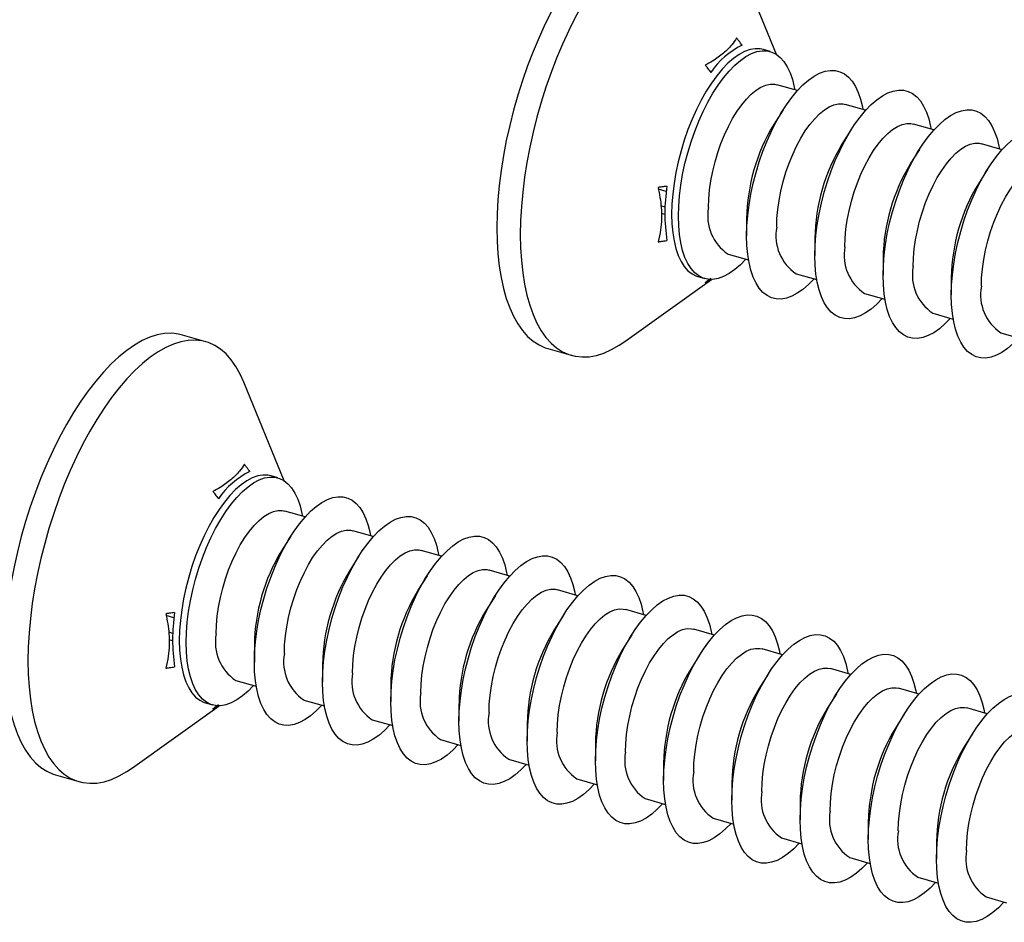
# Model space of a CAD drawing. Units: millimetres. Extents: x 17 to 829, y 20 to 541.
# Drawn here: x 196 to 223, y 309 to 333 of the extents above; entities that cross this region are included whole.
import ezdxf

# ---------------------------------------------------------------- set-up
doc = ezdxf.new("R2010")
doc.units = ezdxf.units.MM
doc.header["$LTSCALE"] = 2
doc.linetypes.add('SLD-Solid', pattern=[0])

msp = doc.modelspace()

# ---------------------------------------------------------------- linework, layer by layer
at = {"color": 7, "linetype": 'SLD-Solid', "lineweight": 25}
for p, q in [((216.949, 332.108), (215.856, 334.783)), ((216.779, 332.187), (216.594, 332.24)), ((217.514, 331.128), (216.96, 331.288)), ((219.362, 330.595), (218.808, 330.755)), ((217.124, 330.605), (216.873, 330.207)), ((221.209, 330.062), (220.655, 330.222)), ((218.971, 330.071), (218.721, 329.674)), ((223.057, 329.528), (222.503, 329.688)), ((220.819, 329.538), (220.568, 329.141)), ((222.666, 329.005), (222.416, 328.607)), ((213.929, 327.975), (213.819, 328.006)), ((216.139, 327.663), (216.139, 327.194)), ((217.987, 327.13), (217.987, 326.66)), ((215.636, 326.702), (216.19, 326.542)), ((219.834, 326.597), (219.834, 326.127)), ((217.484, 326.169), (218.038, 326.009)), ((212.84, 324.334), (215.19, 326.014)), ((214.819, 326.092), (215.004, 326.038)), ((221.682, 326.063), (221.682, 325.594)), ((219.331, 325.636), (219.885, 325.476)), ((221.179, 325.102), (221.733, 324.942)), ((223.026, 324.569), (223.58, 324.409)), ((201.495, 324.326), (200.86, 324.509)), ((210.754, 324.143), (211.389, 323.959)), ((203.616, 320.561), (202.523, 323.236)), ((203.446, 320.64), (203.261, 320.693)), ((204.181, 319.581), (203.627, 319.741)), ((206.028, 319.048), (205.474, 319.208)), ((203.79, 319.058), (203.54, 318.66)), ((207.876, 318.515), (207.322, 318.675)), ((205.638, 318.524), (205.388, 318.127)), ((209.723, 317.981), (209.169, 318.141)), ((207.485, 317.991), (207.235, 317.594)), ((211.571, 317.448), (211.017, 317.608)), ((209.333, 317.458), (209.083, 317.06)), ((213.418, 316.915), (212.864, 317.075)), ((211.18, 316.924), (210.93, 316.527)), ((215.266, 316.381), (214.712, 316.541)), ((200.596, 316.428), (200.486, 316.459)), ((213.028, 316.391), (212.778, 315.994)), ((202.806, 316.116), (202.806, 315.647)), ((217.114, 315.848), (216.559, 316.008)), ((214.875, 315.858), (214.625, 315.46)), ((204.653, 315.583), (204.653, 315.113)), ((218.961, 315.315), (218.407, 315.475)), ((216.723, 315.324), (216.473, 314.927)), ((202.303, 315.155), (202.857, 314.995)), ((206.501, 315.05), (206.501, 314.58)), ((220.809, 314.781), (220.255, 314.941)), ((218.571, 314.791), (218.32, 314.394)), ((199.506, 312.787), (201.856, 314.467)), ((201.486, 314.545), (201.671, 314.491)), ((204.15, 314.622), (204.705, 314.462)), ((208.348, 314.516), (208.348, 314.047)), ((222.656, 314.248), (222.102, 314.408)), ((220.418, 314.258), (220.168, 313.86)), ((205.998, 314.089), (206.552, 313.929)), ((210.196, 313.983), (210.196, 313.513)), ((222.266, 313.724), (222.015, 313.327)), ((207.846, 313.555), (208.4, 313.395)), ((212.043, 313.45), (212.043, 312.98)), ((209.693, 313.022), (210.247, 312.862)), ((213.891, 312.916), (213.891, 312.447)), ((197.421, 312.596), (198.056, 312.412)), ((211.541, 312.489), (212.095, 312.329)), ((215.738, 312.383), (215.738, 311.913)), ((213.388, 311.955), (213.942, 311.795)), ((217.586, 311.85), (217.586, 311.38)), ((215.236, 311.422), (215.79, 311.262)), ((219.433, 311.316), (219.433, 310.847)), ((217.083, 310.889), (217.637, 310.729)), ((221.281, 310.783), (221.281, 310.313)), ((218.931, 310.355), (219.485, 310.195)), ((220.778, 309.822), (221.332, 309.662)), ((222.626, 309.289), (223.18, 309.129))]:
    msp.add_line(p, q, dxfattribs=at)
at = {"color": 8, "linetype": 'SLD-Solid', "lineweight": 25}
for p, q in [((213.962, 328.397), (213.75, 328.458)), ((213.925, 327.769), (213.829, 327.796)), ((200.629, 316.85), (200.417, 316.911)), ((200.591, 316.222), (200.496, 316.249))]:
    msp.add_line(p, q, dxfattribs=at)
at = {"color": 7, "linetype": 'SLD-Solid', "lineweight": 25, "flags": 128}
for points in [[(214.193, 336.056), (214.084, 336.082), (213.9, 336.102), (213.709, 336.094), (213.512, 336.058), (213.31, 335.994), (213.104, 335.903), (212.896, 335.784), (212.685, 335.639), (212.474, 335.469), (212.262, 335.273), (212.052, 335.053), (211.843, 334.81), (211.637, 334.545), (211.436, 334.26), (211.239, 333.955), (211.047, 333.632), (210.863, 333.292), (210.686, 332.938), (210.517, 332.57), (210.358, 332.191), (210.208, 331.802), (210.069, 331.405), (209.941, 331.002), (209.825, 330.595), (209.721, 330.186), (209.63, 329.776), (209.553, 329.368), (209.489, 328.963), (209.438, 328.563), (209.403, 328.171), (209.381, 327.787), (209.374, 327.415), (209.381, 327.055), (209.403, 326.709), (209.438, 326.378), (209.489, 326.066), (209.553, 325.772), (209.63, 325.498), (209.721, 325.245), (209.825, 325.016), (209.941, 324.81), (210.069, 324.628), (210.208, 324.472), (210.358, 324.343), (210.517, 324.24), (210.686, 324.165), (210.754, 324.143)], [(215.856, 334.783), (215.757, 335), (215.641, 335.206), (215.513, 335.387), (215.374, 335.543), (215.225, 335.673), (215.065, 335.775), (214.896, 335.851), (214.719, 335.899), (214.535, 335.919), (214.344, 335.91), (214.147, 335.874), (213.945, 335.811), (213.739, 335.719), (213.531, 335.601), (213.32, 335.456), (213.109, 335.285), (212.897, 335.09), (212.687, 334.87), (212.478, 334.627), (212.272, 334.362), (212.071, 334.076), (211.874, 333.771), (211.683, 333.448), (211.498, 333.109), (211.321, 332.754), (211.152, 332.387), (210.993, 332.008), (210.843, 331.619), (210.704, 331.222), (210.576, 330.819), (210.46, 330.412), (210.356, 330.003), (210.265, 329.593), (210.188, 329.184), (210.124, 328.78), (210.074, 328.38), (210.038, 327.987), (210.016, 327.604), (210.009, 327.231), (210.016, 326.871), (210.038, 326.525), (210.074, 326.195), (210.124, 325.882), (210.188, 325.588), (210.265, 325.314), (210.356, 325.062), (210.46, 324.832), (210.576, 324.626), (210.704, 324.445), (210.843, 324.289), (210.993, 324.159), (211.152, 324.057), (211.321, 323.981), (211.498, 323.933), (211.683, 323.914), (211.874, 323.922), (212.071, 323.958), (212.272, 324.021), (212.478, 324.113), (212.687, 324.231), (212.84, 324.334)], [(216.594, 332.24), (216.507, 332.259), (216.371, 332.262), (216.23, 332.238), (216.084, 332.186), (215.935, 332.106), (215.783, 332), (215.631, 331.868), (215.479, 331.712), (215.33, 331.533), (215.184, 331.332), (215.042, 331.111), (214.907, 330.873), (214.779, 330.62), (214.659, 330.353), (214.549, 330.076), (214.449, 329.79), (214.361, 329.499), (214.285, 329.204), (214.221, 328.91), (214.172, 328.617), (214.136, 328.33), (214.114, 328.05), (214.107, 327.78), (214.114, 327.523), (214.136, 327.281), (214.172, 327.056), (214.221, 326.85), (214.285, 326.665), (214.361, 326.502), (214.449, 326.364), (214.549, 326.251), (214.659, 326.164), (214.779, 326.105), (214.819, 326.092)], [(214.292, 327.727), (214.299, 327.997), (214.32, 328.277), (214.356, 328.564), (214.406, 328.856), (214.469, 329.151), (214.546, 329.445), (214.634, 329.737), (214.734, 330.022), (214.844, 330.3), (214.963, 330.566), (215.092, 330.82), (215.227, 331.058), (215.368, 331.278), (215.514, 331.479), (215.664, 331.659), (215.815, 331.815), (215.968, 331.947), (216.119, 332.053), (216.269, 332.133), (216.415, 332.185), (216.556, 332.209), (216.692, 332.206), (216.82, 332.174), (216.939, 332.114), (217.05, 332.028), (217.149, 331.915), (217.238, 331.777), (217.314, 331.614), (217.377, 331.429), (217.427, 331.223), (217.44, 331.15)], [(216.139, 327.194), (216.146, 327.463), (216.168, 327.743), (216.204, 328.031), (216.254, 328.323), (216.317, 328.618), (216.393, 328.912), (216.481, 329.203), (216.581, 329.489), (216.691, 329.766), (216.811, 330.033), (216.939, 330.287), (217.074, 330.525), (217.216, 330.745), (217.362, 330.946), (217.511, 331.125), (217.663, 331.282), (217.815, 331.413), (217.967, 331.52), (218.116, 331.599), (218.262, 331.651), (218.404, 331.676), (218.539, 331.672), (218.667, 331.641), (218.787, 331.581), (218.897, 331.495), (218.997, 331.382), (219.085, 331.243), (219.161, 331.081), (219.224, 330.896), (219.274, 330.69), (219.288, 330.616)], [(215.105, 327.962), (215.112, 328.195), (215.134, 328.439), (215.17, 328.689), (215.219, 328.943), (215.282, 329.197), (215.357, 329.449), (215.443, 329.696), (215.54, 329.934), (215.646, 330.16), (215.759, 330.373), (215.88, 330.569), (216.005, 330.745), (216.134, 330.901), (216.265, 331.033), (216.397, 331.14), (216.527, 331.222), (216.654, 331.276), (216.778, 331.303), (216.895, 331.302), (216.96, 331.288)], [(217.987, 326.66), (217.994, 326.93), (218.016, 327.21), (218.051, 327.497), (218.101, 327.79), (218.164, 328.084), (218.241, 328.379), (218.329, 328.67), (218.429, 328.956), (218.539, 329.233), (218.659, 329.5), (218.787, 329.753), (218.922, 329.991), (219.063, 330.212), (219.209, 330.413), (219.359, 330.592), (219.51, 330.748), (219.663, 330.88), (219.814, 330.986), (219.964, 331.066), (220.11, 331.118), (220.251, 331.142), (220.387, 331.139), (220.515, 331.107), (220.634, 331.048), (220.745, 330.961), (220.844, 330.848), (220.933, 330.71), (221.009, 330.548), (221.072, 330.362), (221.122, 330.156), (221.135, 330.083)], [(216.952, 327.429), (216.96, 327.662), (216.981, 327.906), (217.017, 328.156), (217.067, 328.409), (217.129, 328.664), (217.204, 328.916), (217.29, 329.162), (217.387, 329.4), (217.493, 329.627), (217.607, 329.84), (217.727, 330.035), (217.853, 330.212), (217.982, 330.367), (218.113, 330.5), (218.244, 330.607), (218.375, 330.689), (218.502, 330.743), (218.625, 330.77), (218.742, 330.769), (218.808, 330.755)], [(219.834, 326.127), (219.841, 326.397), (219.863, 326.677), (219.899, 326.964), (219.949, 327.256), (220.012, 327.551), (220.088, 327.845), (220.176, 328.137), (220.276, 328.422), (220.386, 328.7), (220.506, 328.966), (220.634, 329.22), (220.769, 329.458), (220.911, 329.678), (221.057, 329.879), (221.206, 330.059), (221.358, 330.215), (221.51, 330.347), (221.662, 330.453), (221.811, 330.533), (221.957, 330.585), (222.099, 330.609), (222.234, 330.606), (222.362, 330.574), (222.482, 330.514), (222.592, 330.428), (222.692, 330.315), (222.78, 330.177), (222.856, 330.014), (222.92, 329.829), (222.969, 329.623), (222.983, 329.55)], [(218.8, 326.895), (218.807, 327.129), (218.829, 327.372), (218.865, 327.622), (218.914, 327.876), (218.977, 328.131), (219.052, 328.383), (219.138, 328.629), (219.235, 328.867), (219.341, 329.094), (219.454, 329.306), (219.575, 329.502), (219.7, 329.679), (219.829, 329.834), (219.96, 329.966), (220.092, 330.074), (220.222, 330.155), (220.35, 330.21), (220.473, 330.237), (220.59, 330.235), (220.655, 330.222)], [(221.682, 325.594), (221.689, 325.863), (221.711, 326.143), (221.746, 326.431), (221.796, 326.723), (221.86, 327.018), (221.936, 327.312), (222.024, 327.603), (222.124, 327.889), (222.234, 328.166), (222.354, 328.433), (222.482, 328.687), (222.617, 328.925), (222.758, 329.145), (222.904, 329.346), (223.054, 329.525), (223.206, 329.682), (223.358, 329.813), (223.509, 329.92), (223.659, 329.999), (223.805, 330.051), (223.946, 330.076), (224.082, 330.072), (224.21, 330.041), (224.329, 329.981), (224.44, 329.895), (224.539, 329.782), (224.628, 329.643), (224.704, 329.481), (224.767, 329.296), (224.817, 329.09), (224.83, 329.016)], [(220.647, 326.362), (220.655, 326.595), (220.676, 326.839), (220.712, 327.089), (220.762, 327.343), (220.824, 327.597), (220.899, 327.849), (220.985, 328.096), (221.082, 328.334), (221.188, 328.56), (221.302, 328.773), (221.422, 328.969), (221.548, 329.145), (221.677, 329.301), (221.808, 329.433), (221.939, 329.54), (222.07, 329.622), (222.197, 329.676), (222.32, 329.703), (222.437, 329.702), (222.503, 329.688)], [(222.495, 325.829), (222.502, 326.062), (222.524, 326.306), (222.56, 326.556), (222.609, 326.809), (222.672, 327.064), (222.747, 327.316), (222.833, 327.562), (222.93, 327.8), (223.036, 328.027), (223.149, 328.24), (223.27, 328.435), (223.395, 328.612), (223.524, 328.767), (223.655, 328.9), (223.787, 329.007), (223.917, 329.089), (224.045, 329.143), (224.168, 329.17), (224.285, 329.169), (224.35, 329.155)], [(216.116, 326.564), (215.968, 326.41), (215.815, 326.279), (215.664, 326.172), (215.514, 326.093), (215.368, 326.041), (215.227, 326.016), (215.092, 326.02), (214.963, 326.052), (214.844, 326.111), (214.734, 326.197), (214.634, 326.31), (214.546, 326.449), (214.469, 326.611), (214.406, 326.796), (214.356, 327.002), (214.32, 327.228), (214.299, 327.47), (214.292, 327.727)], [(217.964, 326.03), (217.815, 325.877), (217.663, 325.745), (217.511, 325.639), (217.362, 325.56), (217.216, 325.507), (217.074, 325.483), (216.939, 325.487), (216.811, 325.518), (216.691, 325.578), (216.581, 325.664), (216.481, 325.777), (216.393, 325.915), (216.317, 326.078), (216.254, 326.263), (216.204, 326.469), (216.168, 326.694), (216.146, 326.937), (216.139, 327.194)], [(219.811, 325.497), (219.663, 325.344), (219.51, 325.212), (219.359, 325.106), (219.209, 325.026), (219.063, 324.974), (218.922, 324.95), (218.787, 324.953), (218.659, 324.985), (218.539, 325.044), (218.429, 325.131), (218.329, 325.244), (218.241, 325.382), (218.164, 325.545), (218.101, 325.73), (218.051, 325.936), (218.016, 326.161), (217.994, 326.403), (217.987, 326.66)], [(221.659, 324.964), (221.51, 324.81), (221.358, 324.679), (221.206, 324.572), (221.057, 324.493), (220.911, 324.441), (220.769, 324.416), (220.634, 324.42), (220.506, 324.452), (220.386, 324.511), (220.276, 324.597), (220.176, 324.71), (220.088, 324.849), (220.012, 325.011), (219.949, 325.196), (219.899, 325.402), (219.863, 325.628), (219.841, 325.87), (219.834, 326.127)], [(223.507, 324.43), (223.358, 324.277), (223.206, 324.145), (223.054, 324.039), (222.904, 323.96), (222.758, 323.907), (222.617, 323.883), (222.482, 323.887), (222.354, 323.918), (222.234, 323.978), (222.124, 324.064), (222.024, 324.177), (221.936, 324.315), (221.86, 324.478), (221.796, 324.663), (221.746, 324.869), (221.711, 325.094), (221.689, 325.337), (221.682, 325.594)], [(200.86, 324.509), (200.751, 324.535), (200.567, 324.555), (200.375, 324.547), (200.178, 324.511), (199.977, 324.447), (199.771, 324.356), (199.562, 324.237), (199.352, 324.092), (199.14, 323.922), (198.929, 323.726), (198.718, 323.506), (198.51, 323.263), (198.304, 322.998), (198.102, 322.713), (197.905, 322.408), (197.714, 322.085), (197.53, 321.745), (197.353, 321.391), (197.184, 321.023), (197.024, 320.644), (196.875, 320.255), (196.736, 319.858), (196.608, 319.455), (196.492, 319.048), (196.388, 318.639), (196.297, 318.229), (196.219, 317.821), (196.155, 317.416), (196.105, 317.016), (196.069, 316.624), (196.048, 316.24), (196.04, 315.868), (196.048, 315.508), (196.069, 315.162), (196.105, 314.831), (196.155, 314.519), (196.219, 314.225), (196.297, 313.951), (196.388, 313.698), (196.492, 313.469), (196.608, 313.263), (196.736, 313.081), (196.875, 312.925), (197.024, 312.796), (197.184, 312.693), (197.353, 312.618), (197.421, 312.596)], [(202.523, 323.236), (202.424, 323.453), (202.308, 323.659), (202.18, 323.84), (202.041, 323.996), (201.891, 324.126), (201.732, 324.228), (201.563, 324.304), (201.386, 324.352), (201.202, 324.372), (201.01, 324.363), (200.814, 324.327), (200.612, 324.264), (200.406, 324.172), (200.198, 324.054), (199.987, 323.909), (199.775, 323.738), (199.564, 323.543), (199.353, 323.323), (199.145, 323.08), (198.939, 322.815), (198.737, 322.529), (198.54, 322.224), (198.349, 321.901), (198.165, 321.562), (197.988, 321.207), (197.819, 320.84), (197.659, 320.461), (197.51, 320.072), (197.371, 319.675), (197.243, 319.272), (197.127, 318.865), (197.023, 318.456), (196.932, 318.046), (196.854, 317.637), (196.79, 317.233), (196.74, 316.833), (196.704, 316.44), (196.683, 316.057), (196.675, 315.684), (196.683, 315.324), (196.704, 314.978), (196.74, 314.648), (196.79, 314.335), (196.854, 314.041), (196.932, 313.767), (197.023, 313.515), (197.127, 313.285), (197.243, 313.079), (197.371, 312.898), (197.51, 312.742), (197.659, 312.612), (197.819, 312.51), (197.988, 312.434), (198.165, 312.386), (198.349, 312.367), (198.54, 312.375), (198.737, 312.411), (198.939, 312.474), (199.145, 312.566), (199.353, 312.684), (199.506, 312.787)], [(203.261, 320.693), (203.173, 320.712), (203.038, 320.715), (202.897, 320.691), (202.751, 320.639), (202.601, 320.559), (202.45, 320.453), (202.297, 320.321), (202.146, 320.165), (201.996, 319.986), (201.85, 319.785), (201.709, 319.564), (201.573, 319.326), (201.445, 319.073), (201.326, 318.806), (201.216, 318.529), (201.116, 318.243), (201.027, 317.952), (200.951, 317.657), (200.888, 317.363), (200.838, 317.07), (200.802, 316.783), (200.781, 316.503), (200.773, 316.233), (200.781, 315.976), (200.802, 315.734), (200.838, 315.509), (200.888, 315.303), (200.951, 315.118), (201.027, 314.955), (201.116, 314.817), (201.216, 314.704), (201.326, 314.617), (201.445, 314.558), (201.486, 314.545)], [(200.958, 316.18), (200.965, 316.45), (200.987, 316.73), (201.023, 317.017), (201.073, 317.309), (201.136, 317.604), (201.212, 317.898), (201.301, 318.19), (201.4, 318.475), (201.51, 318.753), (201.63, 319.019), (201.758, 319.273), (201.894, 319.511), (202.035, 319.731), (202.181, 319.932), (202.331, 320.112), (202.482, 320.268), (202.634, 320.4), (202.786, 320.506), (202.935, 320.586), (203.082, 320.638), (203.223, 320.662), (203.358, 320.659), (203.486, 320.627), (203.606, 320.567), (203.716, 320.481), (203.816, 320.368), (203.904, 320.23), (203.98, 320.067), (204.044, 319.882), (204.093, 319.676), (204.107, 319.603)], [(202.806, 315.647), (202.813, 315.916), (202.835, 316.196), (202.871, 316.484), (202.92, 316.776), (202.984, 317.071), (203.06, 317.365), (203.148, 317.656), (203.248, 317.942), (203.358, 318.219), (203.478, 318.486), (203.606, 318.74), (203.741, 318.978), (203.882, 319.198), (204.029, 319.399), (204.178, 319.578), (204.33, 319.735), (204.482, 319.866), (204.633, 319.973), (204.783, 320.052), (204.929, 320.104), (205.07, 320.129), (205.206, 320.125), (205.334, 320.094), (205.454, 320.034), (205.564, 319.948), (205.663, 319.835), (205.752, 319.696), (205.828, 319.534), (205.891, 319.349), (205.941, 319.143), (205.955, 319.069)], [(201.772, 316.415), (201.779, 316.648), (201.8, 316.892), (201.836, 317.142), (201.886, 317.396), (201.948, 317.65), (202.023, 317.902), (202.11, 318.149), (202.206, 318.387), (202.312, 318.613), (202.426, 318.826), (202.546, 319.022), (202.672, 319.198), (202.801, 319.354), (202.932, 319.486), (203.063, 319.593), (203.194, 319.675), (203.321, 319.729), (203.444, 319.756), (203.562, 319.755), (203.627, 319.741)], [(204.653, 315.113), (204.661, 315.383), (204.682, 315.663), (204.718, 315.95), (204.768, 316.243), (204.831, 316.537), (204.907, 316.832), (204.996, 317.123), (205.095, 317.409), (205.205, 317.686), (205.325, 317.953), (205.453, 318.206), (205.589, 318.444), (205.73, 318.665), (205.876, 318.866), (206.026, 319.045), (206.177, 319.201), (206.329, 319.333), (206.481, 319.439), (206.63, 319.519), (206.777, 319.571), (206.918, 319.595), (207.053, 319.592), (207.181, 319.56), (207.301, 319.501), (207.411, 319.414), (207.511, 319.301), (207.599, 319.163), (207.675, 319), (207.739, 318.815), (207.788, 318.609), (207.802, 318.536)], [(203.619, 315.881), (203.626, 316.115), (203.648, 316.359), (203.684, 316.609), (203.733, 316.862), (203.796, 317.117), (203.871, 317.369), (203.957, 317.615), (204.054, 317.853), (204.16, 318.08), (204.274, 318.293), (204.394, 318.488), (204.519, 318.665), (204.649, 318.82), (204.78, 318.953), (204.911, 319.06), (205.041, 319.142), (205.169, 319.196), (205.292, 319.223), (205.409, 319.222), (205.474, 319.208)], [(206.501, 314.58), (206.508, 314.85), (206.53, 315.13), (206.566, 315.417), (206.615, 315.709), (206.679, 316.004), (206.755, 316.298), (206.843, 316.59), (206.943, 316.875), (207.053, 317.153), (207.173, 317.419), (207.301, 317.673), (207.436, 317.911), (207.577, 318.131), (207.724, 318.332), (207.873, 318.512), (208.025, 318.668), (208.177, 318.8), (208.329, 318.906), (208.478, 318.986), (208.624, 319.038), (208.765, 319.062), (208.901, 319.059), (209.029, 319.027), (209.149, 318.967), (209.259, 318.881), (209.358, 318.768), (209.447, 318.63), (209.523, 318.467), (209.586, 318.282), (209.636, 318.076), (209.65, 318.003)], [(205.467, 315.348), (205.474, 315.582), (205.495, 315.825), (205.531, 316.075), (205.581, 316.329), (205.643, 316.584), (205.718, 316.836), (205.805, 317.082), (205.901, 317.32), (206.007, 317.547), (206.121, 317.759), (206.242, 317.955), (206.367, 318.132), (206.496, 318.287), (206.627, 318.419), (206.758, 318.527), (206.889, 318.608), (207.016, 318.663), (207.139, 318.69), (207.257, 318.688), (207.322, 318.675)], [(208.348, 314.047), (208.356, 314.316), (208.377, 314.596), (208.413, 314.884), (208.463, 315.176), (208.526, 315.471), (208.602, 315.765), (208.691, 316.056), (208.79, 316.342), (208.901, 316.619), (209.02, 316.886), (209.148, 317.14), (209.284, 317.378), (209.425, 317.598), (209.571, 317.799), (209.721, 317.978), (209.872, 318.135), (210.024, 318.266), (210.176, 318.373), (210.326, 318.452), (210.472, 318.504), (210.613, 318.529), (210.748, 318.525), (210.876, 318.494), (210.996, 318.434), (211.106, 318.348), (211.206, 318.235), (211.294, 318.096), (211.37, 317.934), (211.434, 317.749), (211.484, 317.543), (211.497, 317.469)], [(207.314, 314.815), (207.321, 315.048), (207.343, 315.292), (207.379, 315.542), (207.428, 315.796), (207.491, 316.05), (207.566, 316.302), (207.652, 316.549), (207.749, 316.787), (207.855, 317.013), (207.969, 317.226), (208.089, 317.422), (208.215, 317.598), (208.344, 317.754), (208.475, 317.886), (208.606, 317.993), (208.736, 318.075), (208.864, 318.129), (208.987, 318.156), (209.104, 318.155), (209.169, 318.141)], [(210.196, 313.513), (210.203, 313.783), (210.225, 314.063), (210.261, 314.35), (210.31, 314.643), (210.374, 314.937), (210.45, 315.232), (210.538, 315.523), (210.638, 315.809), (210.748, 316.086), (210.868, 316.353), (210.996, 316.606), (211.131, 316.844), (211.273, 317.065), (211.419, 317.266), (211.568, 317.445), (211.72, 317.601), (211.872, 317.733), (212.024, 317.839), (212.173, 317.919), (212.319, 317.971), (212.461, 317.995), (212.596, 317.992), (212.724, 317.96), (212.844, 317.901), (212.954, 317.814), (213.054, 317.701), (213.142, 317.563), (213.218, 317.4), (213.281, 317.215), (213.331, 317.009), (213.345, 316.936)], [(209.162, 314.281), (209.169, 314.515), (209.191, 314.759), (209.226, 315.009), (209.276, 315.262), (209.338, 315.517), (209.413, 315.769), (209.5, 316.015), (209.596, 316.253), (209.702, 316.48), (209.816, 316.693), (209.937, 316.888), (210.062, 317.065), (210.191, 317.22), (210.322, 317.353), (210.454, 317.46), (210.584, 317.542), (210.711, 317.596), (210.834, 317.623), (210.952, 317.622), (211.017, 317.608)], [(212.043, 312.98), (212.051, 313.25), (212.072, 313.53), (212.108, 313.817), (212.158, 314.109), (212.221, 314.404), (212.297, 314.698), (212.386, 314.99), (212.485, 315.275), (212.596, 315.553), (212.715, 315.819), (212.843, 316.073), (212.979, 316.311), (213.12, 316.531), (213.266, 316.732), (213.416, 316.912), (213.567, 317.068), (213.719, 317.2), (213.871, 317.306), (214.021, 317.386), (214.167, 317.438), (214.308, 317.462), (214.443, 317.459), (214.571, 317.427), (214.691, 317.367), (214.801, 317.281), (214.901, 317.168), (214.989, 317.03), (215.065, 316.867), (215.129, 316.682), (215.179, 316.476), (215.192, 316.403)], [(211.009, 313.748), (211.016, 313.982), (211.038, 314.225), (211.074, 314.475), (211.123, 314.729), (211.186, 314.984), (211.261, 315.236), (211.347, 315.482), (211.444, 315.72), (211.55, 315.947), (211.664, 316.159), (211.784, 316.355), (211.91, 316.532), (212.039, 316.687), (212.17, 316.819), (212.301, 316.927), (212.431, 317.008), (212.559, 317.063), (212.682, 317.09), (212.799, 317.088), (212.864, 317.075)], [(213.891, 312.447), (213.898, 312.716), (213.92, 312.996), (213.956, 313.284), (214.005, 313.576), (214.069, 313.871), (214.145, 314.165), (214.233, 314.456), (214.333, 314.742), (214.443, 315.019), (214.563, 315.286), (214.691, 315.54), (214.826, 315.778), (214.968, 315.998), (215.114, 316.199), (215.263, 316.378), (215.415, 316.535), (215.567, 316.666), (215.719, 316.773), (215.868, 316.852), (216.014, 316.904), (216.156, 316.929), (216.291, 316.925), (216.419, 316.894), (216.539, 316.834), (216.649, 316.748), (216.749, 316.635), (216.837, 316.496), (216.913, 316.334), (216.976, 316.149), (217.026, 315.943), (217.04, 315.869)], [(212.857, 313.215), (212.864, 313.448), (212.886, 313.692), (212.921, 313.942), (212.971, 314.196), (213.033, 314.45), (213.108, 314.702), (213.195, 314.949), (213.291, 315.187), (213.397, 315.413), (213.511, 315.626), (213.632, 315.822), (213.757, 315.998), (213.886, 316.154), (214.017, 316.286), (214.149, 316.393), (214.279, 316.475), (214.406, 316.529), (214.529, 316.556), (214.647, 316.555), (214.712, 316.541)], [(215.738, 311.913), (215.746, 312.183), (215.767, 312.463), (215.803, 312.75), (215.853, 313.043), (215.916, 313.337), (215.992, 313.632), (216.081, 313.923), (216.18, 314.209), (216.291, 314.486), (216.41, 314.753), (216.538, 315.006), (216.674, 315.244), (216.815, 315.465), (216.961, 315.666), (217.111, 315.845), (217.262, 316.001), (217.415, 316.133), (217.566, 316.239), (217.716, 316.319), (217.862, 316.371), (218.003, 316.395), (218.138, 316.392), (218.266, 316.36), (218.386, 316.301), (218.496, 316.214), (218.596, 316.101), (218.684, 315.963), (218.761, 315.8), (218.824, 315.615), (218.874, 315.409), (218.887, 315.336)], [(202.783, 315.017), (202.634, 314.863), (202.482, 314.732), (202.331, 314.625), (202.181, 314.546), (202.035, 314.494), (201.894, 314.469), (201.758, 314.473), (201.63, 314.505), (201.51, 314.564), (201.4, 314.65), (201.301, 314.763), (201.212, 314.902), (201.136, 315.064), (201.073, 315.249), (201.023, 315.455), (200.987, 315.681), (200.965, 315.923), (200.958, 316.18)], [(214.704, 312.681), (214.711, 312.915), (214.733, 313.159), (214.769, 313.409), (214.818, 313.662), (214.881, 313.917), (214.956, 314.169), (215.042, 314.415), (215.139, 314.653), (215.245, 314.88), (215.359, 315.093), (215.479, 315.288), (215.605, 315.465), (215.734, 315.62), (215.865, 315.753), (215.996, 315.86), (216.126, 315.942), (216.254, 315.996), (216.377, 316.023), (216.494, 316.022), (216.559, 316.008)], [(217.586, 311.38), (217.593, 311.65), (217.615, 311.93), (217.651, 312.217), (217.701, 312.509), (217.764, 312.804), (217.84, 313.098), (217.928, 313.39), (218.028, 313.675), (218.138, 313.953), (218.258, 314.219), (218.386, 314.473), (218.521, 314.711), (218.663, 314.931), (218.809, 315.132), (218.958, 315.312), (219.11, 315.468), (219.262, 315.6), (219.414, 315.706), (219.563, 315.786), (219.709, 315.838), (219.851, 315.862), (219.986, 315.859), (220.114, 315.827), (220.234, 315.767), (220.344, 315.681), (220.444, 315.568), (220.532, 315.43), (220.608, 315.267), (220.671, 315.082), (220.721, 314.876), (220.735, 314.803)], [(204.631, 314.483), (204.482, 314.33), (204.33, 314.198), (204.178, 314.092), (204.029, 314.013), (203.882, 313.96), (203.741, 313.936), (203.606, 313.94), (203.478, 313.971), (203.358, 314.031), (203.248, 314.117), (203.148, 314.23), (203.06, 314.368), (202.984, 314.531), (202.92, 314.716), (202.871, 314.922), (202.835, 315.147), (202.813, 315.39), (202.806, 315.647)], [(216.552, 312.148), (216.559, 312.382), (216.581, 312.625), (216.616, 312.875), (216.666, 313.129), (216.728, 313.384), (216.803, 313.636), (216.89, 313.882), (216.986, 314.12), (217.092, 314.347), (217.206, 314.559), (217.327, 314.755), (217.452, 314.932), (217.581, 315.087), (217.712, 315.219), (217.844, 315.327), (217.974, 315.408), (218.101, 315.463), (218.224, 315.49), (218.342, 315.488), (218.407, 315.475)], [(219.433, 310.847), (219.441, 311.116), (219.462, 311.396), (219.498, 311.684), (219.548, 311.976), (219.611, 312.271), (219.687, 312.565), (219.776, 312.856), (219.875, 313.142), (219.986, 313.419), (220.105, 313.686), (220.233, 313.94), (220.369, 314.178), (220.51, 314.398), (220.656, 314.599), (220.806, 314.778), (220.957, 314.935), (221.11, 315.066), (221.261, 315.173), (221.411, 315.252), (221.557, 315.304), (221.698, 315.329), (221.833, 315.325), (221.962, 315.294), (222.081, 315.234), (222.191, 315.148), (222.291, 315.035), (222.379, 314.896), (222.456, 314.734), (222.519, 314.549), (222.569, 314.343), (222.582, 314.269)], [(206.478, 313.95), (206.329, 313.797), (206.177, 313.665), (206.026, 313.559), (205.876, 313.479), (205.73, 313.427), (205.589, 313.403), (205.453, 313.406), (205.325, 313.438), (205.205, 313.497), (205.095, 313.584), (204.996, 313.697), (204.907, 313.835), (204.831, 313.998), (204.768, 314.183), (204.718, 314.389), (204.682, 314.614), (204.661, 314.856), (204.653, 315.113)], [(218.399, 311.615), (218.406, 311.848), (218.428, 312.092), (218.464, 312.342), (218.513, 312.596), (218.576, 312.85), (218.651, 313.102), (218.737, 313.349), (218.834, 313.587), (218.94, 313.813), (219.054, 314.026), (219.174, 314.222), (219.3, 314.398), (219.429, 314.554), (219.56, 314.686), (219.691, 314.793), (219.821, 314.875), (219.949, 314.929), (220.072, 314.956), (220.189, 314.955), (220.255, 314.941)], [(221.281, 310.313), (221.288, 310.583), (221.31, 310.863), (221.346, 311.15), (221.396, 311.443), (221.459, 311.737), (221.535, 312.032), (221.623, 312.323), (221.723, 312.609), (221.833, 312.886), (221.953, 313.153), (222.081, 313.406), (222.216, 313.644), (222.358, 313.865), (222.504, 314.066), (222.653, 314.245), (222.805, 314.401), (222.957, 314.533), (223.109, 314.639), (223.258, 314.719), (223.404, 314.771), (223.546, 314.795), (223.681, 314.792), (223.809, 314.76), (223.929, 314.701), (224.039, 314.614), (224.139, 314.501), (224.227, 314.363), (224.303, 314.2), (224.366, 314.015), (224.416, 313.809), (224.43, 313.736)], [(208.326, 313.417), (208.177, 313.263), (208.025, 313.132), (207.873, 313.025), (207.724, 312.946), (207.577, 312.894), (207.436, 312.869), (207.301, 312.873), (207.173, 312.905), (207.053, 312.964), (206.943, 313.05), (206.843, 313.163), (206.755, 313.302), (206.679, 313.464), (206.615, 313.649), (206.566, 313.855), (206.53, 314.081), (206.508, 314.323), (206.501, 314.58)], [(220.247, 311.081), (220.254, 311.315), (220.276, 311.559), (220.311, 311.809), (220.361, 312.062), (220.423, 312.317), (220.498, 312.569), (220.585, 312.815), (220.681, 313.053), (220.787, 313.28), (220.901, 313.493), (221.022, 313.688), (221.147, 313.865), (221.276, 314.02), (221.407, 314.153), (221.539, 314.26), (221.669, 314.342), (221.796, 314.396), (221.919, 314.423), (222.037, 314.422), (222.102, 314.408)], [(210.173, 312.883), (210.024, 312.73), (209.872, 312.598), (209.721, 312.492), (209.571, 312.413), (209.425, 312.36), (209.284, 312.336), (209.148, 312.34), (209.02, 312.371), (208.901, 312.431), (208.79, 312.517), (208.691, 312.63), (208.602, 312.768), (208.526, 312.931), (208.463, 313.116), (208.413, 313.322), (208.377, 313.547), (208.356, 313.79), (208.348, 314.047)], [(222.094, 310.548), (222.102, 310.782), (222.123, 311.025), (222.159, 311.275), (222.208, 311.529), (222.271, 311.784), (222.346, 312.036), (222.432, 312.282), (222.529, 312.52), (222.635, 312.747), (222.749, 312.959), (222.869, 313.155), (222.995, 313.332), (223.124, 313.487), (223.255, 313.619), (223.386, 313.727), (223.516, 313.808), (223.644, 313.863), (223.767, 313.89), (223.884, 313.888), (223.95, 313.875)], [(212.021, 312.35), (211.872, 312.197), (211.72, 312.065), (211.568, 311.959), (211.419, 311.879), (211.273, 311.827), (211.131, 311.803), (210.996, 311.806), (210.868, 311.838), (210.748, 311.897), (210.638, 311.984), (210.538, 312.097), (210.45, 312.235), (210.374, 312.398), (210.31, 312.583), (210.261, 312.789), (210.225, 313.014), (210.203, 313.256), (210.196, 313.513)], [(213.868, 311.817), (213.719, 311.663), (213.567, 311.532), (213.416, 311.425), (213.266, 311.346), (213.12, 311.294), (212.979, 311.269), (212.843, 311.273), (212.715, 311.305), (212.596, 311.364), (212.485, 311.45), (212.386, 311.563), (212.297, 311.702), (212.221, 311.864), (212.158, 312.049), (212.108, 312.255), (212.072, 312.481), (212.051, 312.723), (212.043, 312.98)], [(215.716, 311.283), (215.567, 311.13), (215.415, 310.998), (215.263, 310.892), (215.114, 310.813), (214.968, 310.76), (214.826, 310.736), (214.691, 310.74), (214.563, 310.771), (214.443, 310.831), (214.333, 310.917), (214.233, 311.03), (214.145, 311.168), (214.069, 311.331), (214.005, 311.516), (213.956, 311.722), (213.92, 311.947), (213.898, 312.19), (213.891, 312.447)], [(217.563, 310.75), (217.415, 310.597), (217.262, 310.465), (217.111, 310.359), (216.961, 310.279), (216.815, 310.227), (216.674, 310.203), (216.538, 310.206), (216.41, 310.238), (216.291, 310.297), (216.18, 310.384), (216.081, 310.497), (215.992, 310.635), (215.916, 310.798), (215.853, 310.983), (215.803, 311.189), (215.767, 311.414), (215.746, 311.656), (215.738, 311.913)], [(219.411, 310.217), (219.262, 310.063), (219.11, 309.932), (218.958, 309.825), (218.809, 309.746), (218.663, 309.694), (218.521, 309.669), (218.386, 309.673), (218.258, 309.705), (218.138, 309.764), (218.028, 309.85), (217.928, 309.963), (217.84, 310.102), (217.764, 310.264), (217.701, 310.449), (217.651, 310.655), (217.615, 310.881), (217.593, 311.123), (217.586, 311.38)], [(221.258, 309.683), (221.11, 309.53), (220.957, 309.398), (220.806, 309.292), (220.656, 309.213), (220.51, 309.16), (220.369, 309.136), (220.233, 309.14), (220.105, 309.171), (219.986, 309.231), (219.875, 309.317), (219.776, 309.43), (219.687, 309.568), (219.611, 309.731), (219.548, 309.916), (219.498, 310.122), (219.462, 310.347), (219.441, 310.59), (219.433, 310.847)], [(223.106, 309.15), (222.957, 308.997), (222.805, 308.865), (222.653, 308.759), (222.504, 308.679), (222.358, 308.627), (222.216, 308.603), (222.081, 308.606), (221.953, 308.638), (221.833, 308.697), (221.723, 308.784), (221.623, 308.897), (221.535, 309.035), (221.459, 309.198), (221.396, 309.383), (221.346, 309.589), (221.31, 309.814), (221.288, 310.056), (221.281, 310.313)]]:
    msp.add_lwpolyline(points, dxfattribs=at)
at = {"color": 7, "linetype": 'SLD-Solid', "lineweight": 25}
for centre, radius, start, end in [((216.987, 330.379), 2.205, 116.1211, 145.6657), ((221.19, 327.583), 5.052, 148.706, 179.0897), ((223.038, 327.05), 5.052, 148.706, 179.0897), ((224.885, 326.516), 5.052, 148.706, 179.0897), ((218.843, 327.804), 4.919, 171.393, 188.607), ((226.733, 325.983), 5.052, 148.706, 179.0897), ((216.322, 327.733), 1.238, 169.365, 236.3828), ((218.169, 327.2), 1.238, 169.365, 236.3828), ((220.017, 326.667), 1.238, 169.365, 236.3828), ((221.864, 326.133), 1.238, 169.365, 236.3828), ((223.712, 325.6), 1.238, 169.365, 236.3828), ((203.654, 318.832), 2.205, 116.1211, 145.6657), ((207.857, 316.036), 5.052, 148.706, 179.0897), ((209.705, 315.503), 5.052, 148.706, 179.0897), ((211.552, 314.969), 5.052, 148.706, 179.0897), ((205.51, 316.257), 4.919, 171.393, 188.607), ((213.4, 314.436), 5.052, 148.706, 179.0897), ((202.988, 316.186), 1.238, 169.365, 236.3828), ((215.247, 313.903), 5.052, 148.706, 179.0897), ((204.836, 315.653), 1.238, 169.365, 236.3828), ((217.095, 313.369), 5.052, 148.706, 179.0897), ((206.683, 315.12), 1.238, 169.365, 236.3828), ((218.942, 312.836), 5.052, 148.706, 179.0897), ((208.531, 314.586), 1.238, 169.365, 236.3828), ((220.79, 312.303), 5.052, 148.706, 179.0897), ((210.379, 314.053), 1.238, 169.365, 236.3828), ((222.637, 311.769), 5.052, 148.706, 179.0897), ((212.226, 313.52), 1.238, 169.365, 236.3828), ((224.485, 311.236), 5.052, 148.706, 179.0897), ((214.074, 312.986), 1.238, 169.365, 236.3828), ((226.332, 310.703), 5.052, 148.706, 179.0897), ((215.921, 312.453), 1.238, 169.365, 236.3828), ((217.769, 311.92), 1.238, 169.365, 236.3828), ((219.616, 311.386), 1.238, 169.365, 236.3828), ((221.464, 310.853), 1.238, 169.365, 236.3828), ((223.311, 310.32), 1.238, 169.365, 236.3828)]:
    msp.add_arc(centre, radius, start, end, dxfattribs=at)
for points, knots in [([(215.868, 332.555), (215.827, 332.491), (215.734, 332.348), (215.519, 332.136), (215.268, 331.955), (215.085, 331.855), (215.018, 331.819)], [0, 0, 0, 0, 0.2328644, 0.5264507, 0.8265355, 1, 1, 1, 1]), ([(216.016, 332.359), (215.987, 332.398), (215.938, 332.463), (215.888, 332.528), (215.868, 332.555)], [0, 0, 0, 0, 0.5951984, 1, 1, 1, 1]), ([(215.018, 331.819), (215.038, 331.792), (215.088, 331.727), (215.137, 331.662), (215.166, 331.623)], [0, 0, 0, 0, 0.4048016, 1, 1, 1, 1]), ([(213.98, 328.54), (213.933, 328.533), (213.854, 328.522), (213.775, 328.511), (213.743, 328.506)], [0, 0, 0, 0, 0.5951984, 1, 1, 1, 1]), ([(213.743, 328.506), (213.777, 328.325), (213.831, 328.037), (213.837, 327.655), (213.813, 327.341), (213.767, 327.14), (213.743, 327.034)], [0, 0, 0, 0, 0.351664, 0.558273, 0.767135, 1, 1, 1, 1]), ([(213.743, 327.034), (213.775, 327.038), (213.854, 327.05), (213.933, 327.061), (213.98, 327.068)], [0, 0, 0, 0, 0.4048016, 1, 1, 1, 1]), ([(215.166, 326.04), (215.137, 326.018), (215.088, 325.981), (215.038, 325.945), (215.018, 325.93)], [0, 0, 0, 0, 0.5951984, 1, 1, 1, 1]), ([(215.018, 325.93), (215.052, 325.948), (215.112, 325.98), (215.167, 326.013), (215.191, 326.027)], [0, 0, 0, 0, 0.578124, 1, 1, 1, 1]), ([(202.535, 321.008), (202.493, 320.944), (202.4, 320.801), (202.185, 320.589), (201.934, 320.408), (201.752, 320.308), (201.685, 320.272)], [0, 0, 0, 0, 0.2328644, 0.5264507, 0.8265355, 1, 1, 1, 1]), ([(202.683, 320.812), (202.654, 320.851), (202.604, 320.916), (202.555, 320.981), (202.535, 321.008)], [0, 0, 0, 0, 0.5951984, 1, 1, 1, 1]), ([(201.685, 320.272), (201.705, 320.245), (201.754, 320.18), (201.804, 320.115), (201.833, 320.076)], [0, 0, 0, 0, 0.4048016, 1, 1, 1, 1]), ([(200.646, 316.993), (200.599, 316.986), (200.521, 316.975), (200.442, 316.964), (200.41, 316.959)], [0, 0, 0, 0, 0.5951984, 1, 1, 1, 1]), ([(200.41, 316.959), (200.444, 316.778), (200.498, 316.49), (200.504, 316.108), (200.479, 315.794), (200.434, 315.593), (200.41, 315.487)], [0, 0, 0, 0, 0.351664, 0.558273, 0.767135, 1, 1, 1, 1]), ([(200.41, 315.487), (200.442, 315.491), (200.521, 315.503), (200.599, 315.514), (200.646, 315.521)], [0, 0, 0, 0, 0.4048016, 1, 1, 1, 1]), ([(201.833, 314.493), (201.804, 314.471), (201.754, 314.434), (201.705, 314.398), (201.685, 314.383)], [0, 0, 0, 0, 0.5951984, 1, 1, 1, 1]), ([(201.685, 314.383), (201.719, 314.401), (201.778, 314.433), (201.834, 314.466), (201.857, 314.48)], [0, 0, 0, 0, 0.5781242, 1, 1, 1, 1])]:
    msp.add_open_spline(points, degree=3, knots=knots, dxfattribs=at)

doc.saveas('drawing.dxf')
